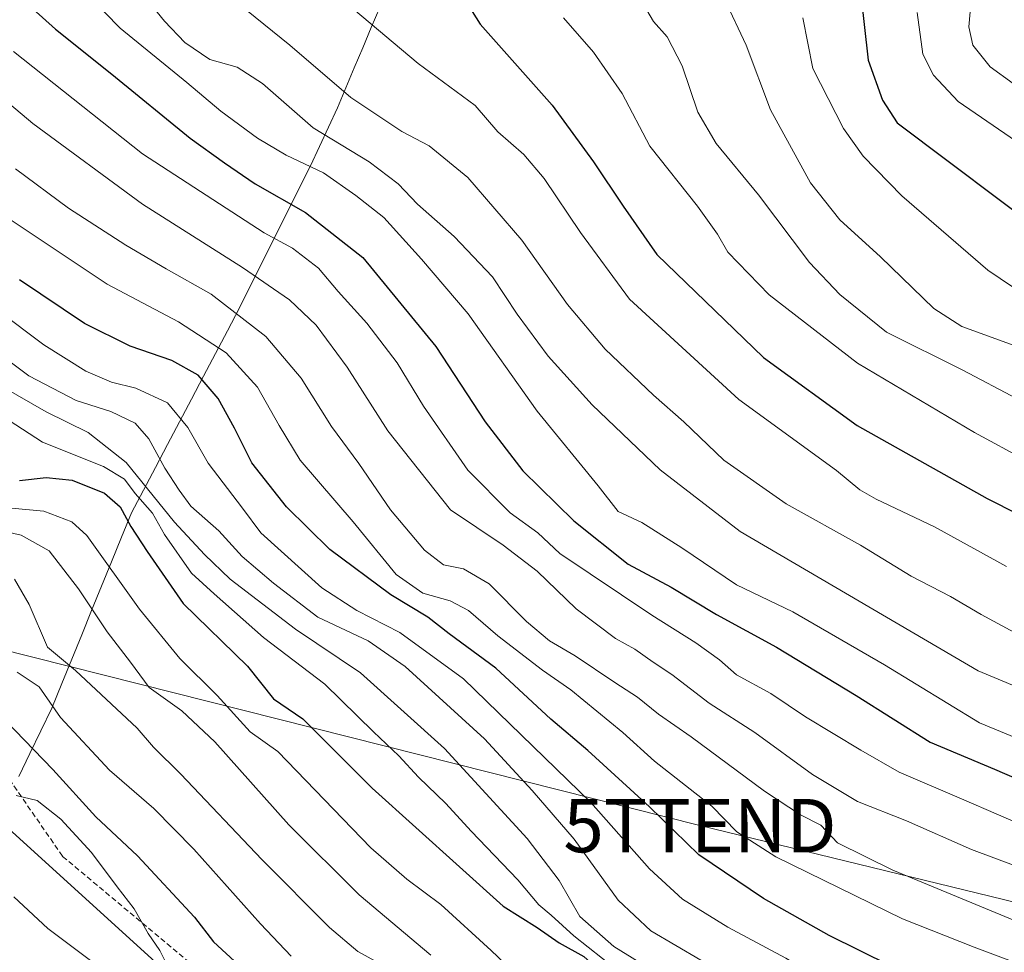
# Model space of a CAD drawing. Units: metres. Extents: x 596954 to 600401, y 4747622 to 4749985.
# Drawn here: x 598404 to 598589, y 4749113 to 4749288 of the extents above; entities that cross this region are included whole.
import ezdxf
from ezdxf.enums import TextEntityAlignment as Align

# ---------------------------------------------------------------- set-up
doc = ezdxf.new("R2010")
doc.units = ezdxf.units.M
doc.header["$MEASUREMENT"] = 0
doc.linetypes.add('TRAZOSX2', pattern=[1.5, 1, -0.5])
doc.layers.get('0').update_dxf_attribs({"lineweight": 5})
for name, color, linetype, lineweight in [('Curva de nivel maestra', 36, 'Continuous', 30), ('Curva de nivel normal', 36, 'Continuous', 0), ('Entidad de ámbito territorial', 19, 'Continuous', 0), ('Entidad de ámbito territorial CxS', 92, 'Continuous', 0), ('Municipio', 9, 'Continuous', 13), ('Municipio CxS', 142, 'Continuous', 0), ('Senda', 19, 'TRAZOSX2', 0), ('Tendido', 6, 'Continuous', 0), ('Torre de tendido puntual', 7, 'Continuous', 0)]:
    doc.layers.add(name, color=color, linetype=linetype, lineweight=lineweight)

# ---------------------------------------------------------------- blocks, each defined once
blk = doc.blocks.new('*U163')
at = {"layer": 'Curva de nivel normal', "color": 36, "linetype": 'Continuous', "lineweight": 0}
blk.add_polyline3d([(598398.39, 4749226.66, 590), (598406.01, 4749220.93, 590), (598414.88, 4749216.33, 590), (598421.36, 4749214.24, 590), (598425.91, 4749212.09, 590), (598428.51, 4749209.15, 590), (598431.5, 4749203.64, 590), (598434.19, 4749199.5, 590), (598436.39, 4749196.53, 590), (598441.59, 4749191.88, 590), (598445.98, 4749187.11, 590), (598451.89, 4749182.11, 590), (598460.19, 4749175.73, 590), (598469.63, 4749171.27, 590), (598476.52, 4749166.5, 590), (598491.4, 4749152.95, 590), (598500.33, 4749143.21, 590), (598508.21, 4749134.14, 590), (598516.47, 4749122.7, 590), (598522.61, 4749116.95, 590), (598531.99, 4749111.44, 590)], dxfattribs=at)
blk = doc.blocks.new('*U166')
at = {"layer": 'Curva de nivel normal', "color": 36, "linetype": 'Continuous', "lineweight": 0}
blk.add_polyline3d([(598400.16, 4749233.2, 595), (598408.78, 4749226.78, 595), (598416.65, 4749221.8, 595), (598421.52, 4749219.79, 595), (598426.05, 4749218.67, 595), (598431.96, 4749215.9, 595), (598435.82, 4749211.26, 595), (598439.63, 4749204.58, 595), (598446.04, 4749196.18, 595), (598449.47, 4749191.53, 595), (598460.89, 4749181.24, 595), (598467.49, 4749176.98, 595), (598475.57, 4749172.88, 595), (598487.51, 4749164.15, 595), (598511.38, 4749141.02, 595), (598522.33, 4749128.58, 595), (598528.51, 4749122.9, 595), (598537.04, 4749117.62, 595), (598547.9, 4749111.8, 595), (598554.15, 4749108.06, 595), (598564.12, 4749103.02, 595), (598576.26, 4749098.7, 595), (598584.37, 4749097.14, 595), (598593.2, 4749094.51, 595)], dxfattribs=at)
blk = doc.blocks.new('*U167')
at = {"layer": 'Curva de nivel normal', "color": 36, "linetype": 'Continuous', "lineweight": 0}
blk.add_polyline3d([(598401.16, 4749251.12, 605), (598420.68, 4749238.16, 605), (598434.05, 4749231.06, 605), (598443, 4749225.24, 605), (598448.84, 4749218.85, 605), (598452.94, 4749211.67, 605), (598456.83, 4749205.13, 605), (598466.79, 4749193.61, 605), (598474.88, 4749183.7, 605), (598479.88, 4749180.2, 605), (598484.95, 4749178.79, 605), (598488.4, 4749176.98, 605), (598493.92, 4749172.22, 605), (598502.26, 4749165.78, 605), (598507.63, 4749162.11, 605), (598517.35, 4749154.12, 605), (598523.29, 4749148.76, 605), (598534.04, 4749140.29, 605), (598538.71, 4749135.52, 605), (598546.05, 4749130.83, 605), (598569.77, 4749119.16, 605), (598583.21, 4749113.87, 605), (598590.71, 4749111.07, 605)], dxfattribs=at)
blk = doc.blocks.new('*U169')
at = {"layer": 'Curva de nivel normal', "color": 36, "linetype": 'Continuous', "lineweight": 0}
blk.add_polyline3d([(598403.3, 4749182.85, 560), (598406.03, 4749178.13, 560), (598409.51, 4749170.1, 560), (598414.74, 4749165.71, 560), (598426.31, 4749154.95, 560), (598429.36, 4749151.34, 560), (598434.5, 4749146.31, 560), (598449.67, 4749130.33, 560), (598462.36, 4749117.58, 560), (598467.68, 4749113.09, 560), (598472.81, 4749110.26, 560)], dxfattribs=at)
blk = doc.blocks.new('*U172')
at = {"layer": 'Curva de nivel normal', "color": 36, "linetype": 'Continuous', "lineweight": 0}
blk.add_polyline3d([(598383.7, 4749287.6, 615), (598406.76, 4749268.26, 615), (598427.32, 4749253.1, 615), (598446.07, 4749241.24, 615), (598454.87, 4749235.17, 615), (598459.85, 4749230.46, 615), (598465.66, 4749222.61, 615), (598473.27, 4749210.62, 615), (598485.02, 4749195.83, 615), (598494.9, 4749189.24, 615), (598501.32, 4749184.34, 615), (598508.59, 4749177.3, 615), (598515.96, 4749171.73, 615), (598519.57, 4749169.72, 615), (598523.06, 4749167.28, 615), (598526.51, 4749164.99, 615), (598533.53, 4749159.63, 615), (598542.12, 4749154.09, 615), (598552.91, 4749146.22, 615), (598561.36, 4749141.18, 615), (598570.53, 4749137.53, 615), (598582.7, 4749132.18, 615), (598590.59, 4749129.27, 615)], dxfattribs=at)
blk = doc.blocks.new('*U174')
at = {"layer": 'Curva de nivel normal', "color": 36, "linetype": 'Continuous', "lineweight": 0}
blk.add_polyline3d([(598399.98, 4749196.4, 570), (598408.82, 4749195.61, 570), (598414.08, 4749193.61, 570), (598416.86, 4749191, 570), (598426.72, 4749177.24, 570), (598434.28, 4749167.99, 570), (598441.33, 4749161.05, 570), (598447.46, 4749154.26, 570), (598452.7, 4749150.54, 570), (598470.1, 4749132.48, 570), (598476.83, 4749126.62, 570), (598483.24, 4749121.9, 570), (598492.67, 4749113.26, 570), (598499.02, 4749107.2, 570)], dxfattribs=at)
blk = doc.blocks.new('*U178')
at = {"layer": 'Curva de nivel normal', "color": 36, "linetype": 'Continuous', "lineweight": 0}
blk.add_polyline3d([(598403.2, 4749123.33, 540), (598409.56, 4749117.36, 540), (598417.81, 4749111.16, 540), (598428.18, 4749101.4, 540), (598431.86, 4749096.94, 540), (598433.6, 4749092.9, 540), (598437.35, 4749087.34, 540), (598443.54, 4749078.6, 540), (598456.53, 4749067.1, 540), (598466.18, 4749061.19, 540), (598459.28, 4749058.74, 540), (598454.48, 4749059.16, 540), (598445.06, 4749061.96, 540), (598433.29, 4749066.44, 540), (598426.22, 4749068.44, 540), (598416.71, 4749069.89, 540), (598410.98, 4749070.01, 540), (598408.46, 4749069.02, 540), (598407.74, 4749066.08, 540), (598408.95, 4749059.3, 540), (598410.42, 4749054.89, 540), (598410.45, 4749053.2, 540), (598406.25, 4749051.76, 540), (598391.31, 4749049.22, 540)], dxfattribs=at)
blk = doc.blocks.new('*U180')
at = {"layer": 'Curva de nivel normal', "color": 36, "linetype": 'Continuous', "lineweight": 0}
blk.add_polyline3d([(598403.14, 4749281.77, 620), (598427.27, 4749262.58, 620), (598450.13, 4749247.77, 620), (598455.43, 4749244.87, 620), (598460.31, 4749241.15, 620), (598463.96, 4749236.77, 620), (598469.38, 4749230.83, 620), (598475.05, 4749223.4, 620), (598479.97, 4749215.28, 620), (598488.32, 4749203.29, 620), (598496.22, 4749195.3, 620), (598501.43, 4749191.5, 620), (598505.56, 4749187.64, 620), (598522.77, 4749176.1, 620), (598531.01, 4749170.92, 620), (598535.5, 4749167.72, 620), (598538.65, 4749164.94, 620), (598545.09, 4749161.39, 620), (598551.61, 4749157.05, 620), (598561.96, 4749150.8, 620), (598569.15, 4749146.66, 620), (598581.28, 4749141.52, 620), (598593.38, 4749136.24, 620)], dxfattribs=at)
blk = doc.blocks.new('*U183')
at = {"layer": 'Curva de nivel normal', "color": 36, "linetype": 'Continuous', "lineweight": 0}
blk.add_polyline3d([(598403.47, 4749259.78, 610), (598413.4, 4749252.38, 610), (598424.15, 4749245.46, 610), (598431.72, 4749241.02, 610), (598440.2, 4749236.28, 610), (598450.45, 4749228.33, 610), (598457.04, 4749220.54, 610), (598462.74, 4749211.47, 610), (598467.85, 4749204.51, 610), (598473.8, 4749195.86, 610), (598480.14, 4749188.28, 610), (598483.76, 4749185.54, 610), (598487.46, 4749184.78, 610), (598492.29, 4749181.96, 610), (598499.26, 4749174.92, 610), (598503.62, 4749171.3, 610), (598508.44, 4749168.49, 610), (598515.87, 4749163.47, 610), (598520.09, 4749160.76, 610), (598524.04, 4749157.54, 610), (598530.19, 4749153.28, 610), (598543.9, 4749143.09, 610), (598550.68, 4749138.69, 610), (598554.48, 4749136.73, 610), (598557.57, 4749133.45, 610), (598567.96, 4749128.29, 610), (598601.96, 4749114.26, 610)], dxfattribs=at)
blk = doc.blocks.new('*U186')
at = {"layer": 'Curva de nivel normal', "color": 36, "linetype": 'Continuous', "lineweight": 0}
blk.add_polyline3d([(598396.55, 4749192.88, 565), (598404.54, 4749191.1, 565), (598409.8, 4749188.13, 565), (598415.29, 4749181.05, 565), (598420.66, 4749173, 565), (598425.06, 4749167.28, 565), (598428.54, 4749162.52, 565), (598434.7, 4749158.15, 565), (598440.84, 4749152.36, 565), (598454.71, 4749136.78, 565), (598467.9, 4749123.68, 565), (598481.36, 4749112.38, 565)], dxfattribs=at)
blk = doc.blocks.new('*U190')
at = {"layer": 'Curva de nivel normal', "color": 36, "linetype": 'Continuous', "lineweight": 0}
blk.add_polyline3d([(598455.17, 4749112.2, 555), (598449.41, 4749118.24, 555), (598436.92, 4749132.23, 555), (598429.41, 4749139.88, 555), (598421.1, 4749147.08, 555), (598411.91, 4749156.91, 555), (598407.9, 4749162.64, 555), (598403.8, 4749165.44, 555)], dxfattribs=at)
blk = doc.blocks.new('*U196')
at = {"layer": 'Curva de nivel normal', "color": 36, "linetype": 'Continuous', "lineweight": 0}
blk.add_polyline3d([(598397.23, 4749215.86, 580), (598408.54, 4749208.52, 580), (598420.01, 4749203.98, 580), (598423.94, 4749201.58, 580), (598425.93, 4749198.91, 580), (598429.17, 4749195.21, 580), (598431.44, 4749191.2, 580), (598436.47, 4749183.95, 580), (598440.71, 4749180.09, 580), (598449.96, 4749171.9, 580), (598461.48, 4749163.16, 580), (598470.62, 4749154.23, 580), (598475.37, 4749149.71, 580), (598479.02, 4749145.76, 580), (598484.14, 4749140.78, 580), (598488.93, 4749135.62, 580), (598497.69, 4749126.52, 580), (598501.62, 4749121.84, 580), (598503.91, 4749119.88, 580), (598508.14, 4749116.03, 580), (598516.22, 4749109.64, 580)], dxfattribs=at)
blk = doc.blocks.new('*U198')
at = {"layer": 'Curva de nivel normal', "color": 36, "linetype": 'Continuous', "lineweight": 0}
blk.add_polyline3d([(598593.54, 4749075.93, 585), (598586.21, 4749080.25, 585), (598573.51, 4749084.98, 585), (598560.8, 4749089.05, 585), (598545.76, 4749096.37, 585), (598530.73, 4749104.71, 585), (598515.69, 4749114, 585), (598509.3, 4749119.61, 585), (598505.4, 4749126.37, 585), (598499.44, 4749134.23, 585), (598483.89, 4749151.11, 585), (598468.18, 4749165.3, 585), (598455.98, 4749173.48, 585), (598443.74, 4749182.84, 585), (598438.94, 4749187.49, 585), (598433.3, 4749193.5, 585), (598424.23, 4749204.74, 585), (598417.13, 4749210.32, 585), (598409.26, 4749214.23, 585), (598395.36, 4749222.14, 585)], dxfattribs=at)
blk = doc.blocks.new('*U200')
at = {"layer": 'Curva de nivel normal', "color": 36, "linetype": 'Continuous', "lineweight": 0}
blk.add_polyline3d([(598403.61, 4749142.33, 545), (598407.55, 4749141.37, 545), (598411.96, 4749137.88, 545), (598417.75, 4749131.6, 545), (598422.53, 4749125.17, 545), (598425.74, 4749121.05, 545), (598428.38, 4749116.47, 545), (598430.57, 4749113.27, 545), (598431.71, 4749110.89, 545)], dxfattribs=at)
blk = doc.blocks.new('*U206')
at = {"layer": 'Curva de nivel maestra', "color": 36, "linetype": 'Continuous', "lineweight": 30}
blk.add_polyline3d([(598404.22, 4749201.34, 575), (598409.22, 4749201.91, 575), (598414.14, 4749201.42, 575), (598420.18, 4749198.94, 575), (598423.12, 4749196.42, 575), (598425.12, 4749192.72, 575), (598428.2, 4749188.02, 575), (598434.95, 4749178.26, 575), (598446.98, 4749166.52, 575), (598451.86, 4749160.45, 575), (598457.34, 4749156.7, 575), (598470.38, 4749143.69, 575), (598494.9, 4749121.54, 575), (598501.28, 4749117.59, 575), (598505.4, 4749114.7, 575), (598510.06, 4749112.11, 575), (598514.65, 4749107.93, 575), (598522.7, 4749098.05, 575), (598532.98, 4749089.16, 575), (598553.92, 4749075.86, 575), (598568.01, 4749068.59, 575), (598577.05, 4749065.1, 575), (598583.44, 4749061.01, 575), (598595.07, 4749054.04, 575)], dxfattribs=at)
blk = doc.blocks.new('*U207')
at = {"layer": 'Curva de nivel maestra', "color": 36, "linetype": 'Continuous', "lineweight": 30}
blk.add_polyline3d([(598401.64, 4749156.34, 550), (598410.5, 4749147.2, 550), (598418.58, 4749138.32, 550), (598426.36, 4749131, 550), (598437.05, 4749119.52, 550), (598440.61, 4749114.87, 550), (598447.72, 4749108.32, 550)], dxfattribs=at)
blk = doc.blocks.new('*U208')
at = {"layer": 'Curva de nivel maestra', "color": 36, "linetype": 'Continuous', "lineweight": 30}
blk.add_polyline3d([(598591.88, 4749102.85, 600), (598580.54, 4749105.85, 600), (598567.56, 4749110.39, 600), (598556.03, 4749116.07, 600), (598543.73, 4749123.01, 600), (598531.61, 4749131.17, 600), (598522.38, 4749140.17, 600), (598510.76, 4749150.74, 600), (598503.88, 4749156.59, 600), (598493.54, 4749166.15, 600), (598484.81, 4749172.58, 600), (598480.81, 4749175.72, 600), (598473.88, 4749179.92, 600), (598462.43, 4749188.41, 600), (598454.31, 4749196.38, 600), (598447.81, 4749204.67, 600), (598444.56, 4749211.14, 600), (598441.46, 4749216.71, 600), (598437.73, 4749221.1, 600), (598432.79, 4749223.86, 600), (598424.99, 4749226.5, 600), (598416.45, 4749230.79, 600), (598404.24, 4749238.97, 600)], dxfattribs=at)
blk = doc.blocks.new('5TTEND')
blk.add_text('5TTEND', height=10).set_placement((0, 0), align=Align.MIDDLE_CENTER)

msp = doc.modelspace()

# ---------------------------------------------------------------- linework, layer by layer
at = {"layer": 'Curva de nivel maestra', "color": 36, "linetype": 'Continuous', "lineweight": 30}
for points in [[(598401.33, 4749294.68, 625), (598411, 4749285.93, 625), (598421.58, 4749277.51, 625), (598436.25, 4749265.52, 625), (598442.7, 4749260.86, 625), (598448.45, 4749256.94, 625), (598457.88, 4749251.54, 625), (598468.63, 4749243.11, 625), (598482.29, 4749226.48, 625), (598491.56, 4749212.31, 625), (598498.58, 4749203.15, 625), (598508.16, 4749193.8, 625), (598518.32, 4749185.63, 625), (598526.39, 4749181.36, 625), (598534.92, 4749176.22, 625), (598546.14, 4749170.12, 625), (598561.08, 4749161.05, 625), (598574.99, 4749152.28, 625), (598587.04, 4749147.24, 625), (598600.01, 4749141.59, 625)], [(598486.57, 4749293.37, 650), (598490.58, 4749286.88, 650), (598504.08, 4749271.71, 650), (598511.82, 4749261.08, 650), (598517.44, 4749252.74, 650), (598523.71, 4749243.68, 650), (598543.73, 4749224.37, 650), (598561.31, 4749211.62, 650), (598585.66, 4749197.96, 650), (598608.91, 4749186.21, 650), (598621.56, 4749179.53, 650), (598631.8, 4749174.77, 650), (598642.6, 4749169.34, 650), (598654.1, 4749164.43, 650), (598672.02, 4749156.51, 650), (598679.76, 4749153.46, 650), (598687.35, 4749150.08, 650), (598701.79, 4749144.33, 650), (598709.96, 4749140.57, 650), (598725.55, 4749132.49, 650)], [(598561.92, 4749292.96, 675), (598563.34, 4749280.1, 675), (598566.01, 4749272.64, 675), (598568.75, 4749268.39, 675)], [(598568.75, 4749268.39, 675), (598597.69, 4749246.66, 675), (598609.18, 4749239.15, 675), (598624.81, 4749231.79, 675), (598639.14, 4749227.11, 675), (598653.18, 4749223.52, 675), (598668.01, 4749217.79, 675), (598677.8, 4749212.14, 675), (598688.02, 4749204.33, 675), (598699.49, 4749197.46, 675), (598728.91, 4749184.76, 675), (598745.64, 4749178.41, 675), (598758.74, 4749172.71, 675), (598769.06, 4749168.97, 675), (598784.3, 4749164.63, 675), (598799.52, 4749161.1, 675), (598813.25, 4749157.17, 675), (598828.74, 4749154.16, 675), (598858.32, 4749150.84, 675), (598885.74, 4749150.33, 675), (598903.21, 4749151.47, 675), (598923.59, 4749153.8, 675), (598961.25, 4749159.66, 675)]]:
    msp.add_polyline3d(points, dxfattribs=at)
at = {"layer": 'Curva de nivel normal', "color": 36, "linetype": 'Continuous', "lineweight": 0}
for points in [[(598415.67, 4749306.87, 635), (598431.43, 4749287.4, 635), (598435.22, 4749283.42, 635), (598439.93, 4749280.23, 635), (598445.03, 4749278.82, 635), (598449.82, 4749275.73, 635), (598459.28, 4749267.41, 635), (598469.82, 4749261.07, 635), (598475.21, 4749256.96, 635), (598478.86, 4749253.11, 635), (598485.76, 4749247.05, 635), (598492.92, 4749239.49, 635), (598497.56, 4749232.51, 635), (598503.36, 4749224.66, 635), (598511.59, 4749215.49, 635), (598524.35, 4749203.32, 635), (598539.37, 4749191.76, 635), (598583.96, 4749165.66, 635), (598605.82, 4749156.52, 635)], [(598408.97, 4749300.61, 630), (598423.14, 4749286.12, 630), (598435.61, 4749275.92, 630), (598441.98, 4749270.57, 630), (598448.84, 4749265.47, 630), (598454.22, 4749262.3, 630), (598461.25, 4749258.97, 630), (598467.31, 4749254.76, 630), (598472.56, 4749250.63, 630), (598479.59, 4749242.8, 630), (598488.34, 4749232.57, 630), (598501.27, 4749214.34, 630), (598512.72, 4749200.32, 630), (598516.49, 4749195.54, 630), (598520.91, 4749193.49, 630), (598528.44, 4749188.75, 630), (598538.65, 4749181.76, 630), (598549.24, 4749176.7, 630), (598566.39, 4749166.81, 630), (598584.23, 4749155.94, 630), (598594.65, 4749151.63, 630)], [(598536.38, 4749291.63, 665), (598540.45, 4749282.92, 665), (598545.04, 4749270.83, 665), (598552.51, 4749257.14, 665), (598558.05, 4749250.22, 665), (598565.66, 4749243.25, 665), (598575.67, 4749233.6, 665), (598580.92, 4749230.2, 665), (598590.73, 4749226.62, 665), (598599.64, 4749222.77, 665), (598610.09, 4749218.8, 665), (598621.73, 4749213.64, 665), (598633.8, 4749209.11, 665), (598648.07, 4749202.71, 665), (598667.53, 4749192.51, 665), (598679.12, 4749185.42, 665), (598689.94, 4749180.08, 665), (598711.55, 4749170.51, 665)], [(598582.73, 4749292.04, 685), (598582.23, 4749286.36, 685), (598582.97, 4749282.94, 685), (598586.21, 4749278.87, 685), (598594.84, 4749272.63, 685)], [(598445.17, 4749290.81, 640), (598454.92, 4749282.95, 640), (598466.34, 4749273.09, 640), (598475.9, 4749266.76, 640), (598481.02, 4749264.04, 640), (598488.31, 4749258.13, 640), (598498.39, 4749246.4, 640), (598507, 4749234.3, 640), (598514.01, 4749225.98, 640), (598523.12, 4749217.32, 640), (598528.78, 4749212.32, 640), (598536.26, 4749205.13, 640), (598547.99, 4749196.96, 640), (598561.92, 4749189.22, 640), (598571.41, 4749183.42, 640), (598578.8, 4749179.59, 640), (598584.52, 4749176.2, 640), (598593.88, 4749171.18, 640)], [(598520.8, 4749291.32, 660), (598523.1, 4749287.38, 660), (598525.65, 4749284.52, 660), (598528.46, 4749279.08, 660), (598531.38, 4749270.38, 660), (598534.86, 4749264.51, 660), (598542.78, 4749254.89, 660), (598552.32, 4749242.18, 660), (598558.01, 4749236.22, 660), (598566.79, 4749229.15, 660), (598581.07, 4749221.99, 660), (598591.3, 4749216.65, 660)], [(598466.87, 4749289.66, 645), (598479, 4749279.52, 645), (598489.66, 4749271.63, 645), (598493.9, 4749266.69, 645), (598498.81, 4749262.41, 645), (598502.6, 4749257.92, 645), (598509.42, 4749247.79, 645), (598518.6, 4749235.32, 645), (598539.08, 4749216.53, 645), (598557.39, 4749203.22, 645), (598561.79, 4749199.56, 645), (598564.86, 4749197.83, 645), (598575.78, 4749192.67, 645), (598589.25, 4749185.22, 645)], [(598506.21, 4749288.08, 655), (598511.82, 4749281.64, 655), (598517.21, 4749273.87, 655), (598522.42, 4749264, 655), (598531.34, 4749252.77, 655), (598535.07, 4749247.52, 655), (598537.03, 4749244.15, 655), (598544.76, 4749236.11, 655), (598561.36, 4749223.36, 655), (598583.29, 4749210.32, 655), (598592.94, 4749205.1, 655), (598599.02, 4749201.62, 655), (598611.72, 4749195.7, 655), (598618.89, 4749191.53, 655), (598622.78, 4749189.72, 655), (598631.36, 4749185.48, 655), (598652.6, 4749175.96, 655), (598666.03, 4749169.61, 655), (598676.14, 4749165.34, 655), (598684.19, 4749161.71, 655), (598699.53, 4749155.62, 655), (598710.12, 4749151.76, 655)], [(598551.12, 4749288.03, 670), (598552.94, 4749278.58, 670), (598558.74, 4749267.31, 670), (598562.4, 4749262.13, 670)], [(598572.55, 4749289.03, 680), (598573.62, 4749281.26, 680)], [(598573.62, 4749281.26, 680), (598575.6, 4749277.28, 680), (598580.22, 4749272.36, 680), (598609.48, 4749252.29, 680)], [(598562.4, 4749262.13, 670), (598569.68, 4749254.66, 670), (598585.79, 4749240.75, 670), (598597.16, 4749233.1, 670)]]:
    msp.add_polyline3d(points, dxfattribs=at)
at = {"layer": 'Entidad de ámbito territorial', "color": 19, "linetype": 'Continuous', "lineweight": 0}
msp.add_polyline3d([(598471.79, 4749289.97, 646), (598470.2, 4749286.21, 644.79), (598468.61, 4749282.45, 643.55), (598467.01, 4749278.7, 642.08), (598465.42, 4749274.94, 640.35), (598463.83, 4749271.18, 638.53), (598462.15, 4749267.55, 636.41), (598460.47, 4749263.93, 632.44), (598458.79, 4749260.3, 629.71), (598456.57, 4749255.86, 626.9), (598454.35, 4749251.43, 623.76), (598452.13, 4749246.99, 620.03), (598449.92, 4749242.55, 616.71), (598447.7, 4749238.12, 613.76), (598445.48, 4749233.68, 610.18), (598443.23, 4749229.41, 606.9), (598440.98, 4749225.14, 603.64), (598438.73, 4749220.87, 600.47), (598436.48, 4749216.6, 597.52), (598434.24, 4749212.34, 594.44), (598431.99, 4749208.07, 591.42), (598429.74, 4749203.8, 588.17), (598427.49, 4749199.53, 582.18), (598425.24, 4749195.26, 576.65), (598423.37, 4749190.69, 573.37), (598421.5, 4749186.12, 570.67), (598419.64, 4749181.55, 567.62), (598417.77, 4749176.98, 564.87), (598415.9, 4749172.41, 562.83), (598414.04, 4749167.84, 560.44), (598412.17, 4749163.27, 557.75), (598410.3, 4749158.7, 555.48), (598408.24, 4749154.43, 552.26), (598406.17, 4749150.15, 548.25), (598404.11, 4749145.88, 545.74)], dxfattribs=at)
msp.add_polyline3d([(598471.79, 4749289.97, 646), (598470.2, 4749286.21, 644.79), (598468.61, 4749282.45, 643.55), (598467.01, 4749278.7, 642.08), (598465.42, 4749274.94, 640.35), (598463.83, 4749271.18, 638.53), (598462.15, 4749267.55, 636.41), (598460.47, 4749263.93, 632.44), (598458.79, 4749260.3, 629.71), (598456.57, 4749255.86, 626.9), (598454.35, 4749251.43, 623.76), (598452.13, 4749246.99, 620.03), (598449.92, 4749242.55, 616.71), (598447.7, 4749238.12, 613.76), (598445.48, 4749233.68, 610.18), (598443.23, 4749229.41, 606.9), (598440.98, 4749225.14, 603.64), (598438.73, 4749220.87, 600.47), (598436.48, 4749216.6, 597.52), (598434.24, 4749212.34, 594.44), (598431.99, 4749208.07, 591.42), (598429.74, 4749203.8, 588.17), (598427.49, 4749199.53, 582.18), (598425.24, 4749195.26, 576.65), (598423.37, 4749190.69, 573.37), (598421.5, 4749186.12, 570.67), (598419.64, 4749181.55, 567.62), (598417.77, 4749176.98, 564.87), (598415.9, 4749172.41, 562.83), (598414.04, 4749167.84, 560.44), (598412.17, 4749163.27, 557.75), (598410.3, 4749158.7, 555.48), (598408.24, 4749154.43, 552.26), (598406.17, 4749150.15, 548.25), (598404.11, 4749145.88, 545.74)], dxfattribs=at)
at = {"layer": 'Entidad de ámbito territorial CxS', "color": 92, "linetype": 'Continuous', "lineweight": 0}
for points in [[(598471.79, 4749289.97, 646), (598470.2, 4749286.21, 644.79), (598468.61, 4749282.45, 643.55), (598467.01, 4749278.7, 642.08), (598465.42, 4749274.94, 640.35), (598463.83, 4749271.18, 638.53), (598462.15, 4749267.55, 636.41), (598460.47, 4749263.93, 632.44), (598458.79, 4749260.3, 629.71), (598456.57, 4749255.86, 626.9), (598454.35, 4749251.43, 623.76), (598452.13, 4749246.99, 620.03), (598449.92, 4749242.55, 616.71), (598447.7, 4749238.12, 613.76), (598445.48, 4749233.68, 610.18), (598443.23, 4749229.41, 606.9), (598440.98, 4749225.14, 603.64), (598438.73, 4749220.87, 600.47), (598436.48, 4749216.6, 597.52), (598434.24, 4749212.34, 594.44), (598431.99, 4749208.07, 591.42), (598429.74, 4749203.8, 588.17), (598427.49, 4749199.53, 582.18), (598425.24, 4749195.26, 576.65), (598423.37, 4749190.69, 573.37), (598421.5, 4749186.12, 570.67), (598419.64, 4749181.55, 567.62), (598417.77, 4749176.98, 564.87), (598415.9, 4749172.41, 562.83), (598414.04, 4749167.84, 560.44), (598412.17, 4749163.27, 557.75), (598410.3, 4749158.7, 555.48), (598408.24, 4749154.43, 552.26), (598406.17, 4749150.15, 548.25), (598404.11, 4749145.88, 545.74)], [(598404.11, 4749145.88, 545.74), (598406.17, 4749150.15, 548.25), (598408.24, 4749154.43, 552.26), (598410.3, 4749158.7, 555.48), (598412.17, 4749163.27, 557.75), (598414.04, 4749167.84, 560.44), (598415.9, 4749172.41, 562.83), (598417.77, 4749176.98, 564.87), (598419.64, 4749181.55, 567.62), (598421.5, 4749186.12, 570.67), (598423.37, 4749190.69, 573.37), (598425.24, 4749195.26, 576.65), (598427.49, 4749199.53, 582.18), (598429.74, 4749203.8, 588.17), (598431.99, 4749208.07, 591.42), (598434.24, 4749212.34, 594.44), (598436.48, 4749216.6, 597.52), (598438.73, 4749220.87, 600.47), (598440.98, 4749225.14, 603.64), (598443.23, 4749229.41, 606.9), (598445.48, 4749233.68, 610.18), (598447.7, 4749238.12, 613.76), (598449.92, 4749242.55, 616.71), (598452.13, 4749246.99, 620.03), (598454.35, 4749251.43, 623.76), (598456.57, 4749255.86, 626.9), (598458.79, 4749260.3, 629.71), (598460.47, 4749263.93, 632.44), (598462.15, 4749267.55, 636.41), (598463.83, 4749271.18, 638.53), (598465.42, 4749274.94, 640.35), (598467.01, 4749278.7, 642.08), (598468.61, 4749282.45, 643.55), (598470.2, 4749286.21, 644.79), (598471.79, 4749289.97, 646)]]:
    msp.add_polyline3d(points, dxfattribs=at)
at = {"layer": 'Municipio', "color": 9, "linetype": 'Continuous', "lineweight": 13}
msp.add_polyline3d([(598471.79, 4749289.97, 646), (598470.2, 4749286.21, 644.79), (598468.61, 4749282.45, 643.55), (598467.01, 4749278.7, 642.08), (598465.42, 4749274.94, 640.35), (598463.83, 4749271.18, 638.53), (598462.15, 4749267.55, 636.41), (598460.47, 4749263.93, 632.44), (598458.79, 4749260.3, 629.71), (598456.57, 4749255.86, 626.9), (598454.35, 4749251.43, 623.76), (598452.13, 4749246.99, 620.03), (598449.92, 4749242.55, 616.71), (598447.7, 4749238.12, 613.76), (598445.48, 4749233.68, 610.18), (598443.23, 4749229.41, 606.9), (598440.98, 4749225.14, 603.64), (598438.73, 4749220.87, 600.47), (598436.48, 4749216.6, 597.52), (598434.24, 4749212.34, 594.44), (598431.99, 4749208.07, 591.42), (598429.74, 4749203.8, 588.17), (598427.49, 4749199.53, 582.18), (598425.24, 4749195.26, 576.65), (598423.37, 4749190.69, 573.37), (598421.5, 4749186.12, 570.67), (598419.64, 4749181.55, 567.62), (598417.77, 4749176.98, 564.87), (598415.9, 4749172.41, 562.83), (598414.04, 4749167.84, 560.44), (598412.17, 4749163.27, 557.75), (598410.3, 4749158.7, 555.48), (598408.24, 4749154.43, 552.26), (598406.17, 4749150.15, 548.25), (598404.11, 4749145.88, 545.74)], dxfattribs=at)
msp.add_polyline3d([(598471.79, 4749289.97, 646), (598470.2, 4749286.21, 644.79), (598468.61, 4749282.45, 643.55), (598467.01, 4749278.7, 642.08), (598465.42, 4749274.94, 640.35), (598463.83, 4749271.18, 638.53), (598462.15, 4749267.55, 636.41), (598460.47, 4749263.93, 632.44), (598458.79, 4749260.3, 629.71), (598456.57, 4749255.86, 626.9), (598454.35, 4749251.43, 623.76), (598452.13, 4749246.99, 620.03), (598449.92, 4749242.55, 616.71), (598447.7, 4749238.12, 613.76), (598445.48, 4749233.68, 610.18), (598443.23, 4749229.41, 606.9), (598440.98, 4749225.14, 603.64), (598438.73, 4749220.87, 600.47), (598436.48, 4749216.6, 597.52), (598434.24, 4749212.34, 594.44), (598431.99, 4749208.07, 591.42), (598429.74, 4749203.8, 588.17), (598427.49, 4749199.53, 582.18), (598425.24, 4749195.26, 576.65), (598423.37, 4749190.69, 573.37), (598421.5, 4749186.12, 570.67), (598419.64, 4749181.55, 567.62), (598417.77, 4749176.98, 564.87), (598415.9, 4749172.41, 562.83), (598414.04, 4749167.84, 560.44), (598412.17, 4749163.27, 557.75), (598410.3, 4749158.7, 555.48), (598408.24, 4749154.43, 552.26), (598406.17, 4749150.15, 548.25), (598404.11, 4749145.88, 545.74)], dxfattribs=at)
at = {"layer": 'Municipio CxS', "color": 142, "linetype": 'Continuous', "lineweight": 0}
for points in [[(598471.79, 4749289.97, 646), (598470.2, 4749286.21, 644.79), (598468.61, 4749282.45, 643.55), (598467.01, 4749278.7, 642.08), (598465.42, 4749274.94, 640.35), (598463.83, 4749271.18, 638.53), (598462.15, 4749267.55, 636.41), (598460.47, 4749263.93, 632.44), (598458.79, 4749260.3, 629.71), (598456.57, 4749255.86, 626.9), (598454.35, 4749251.43, 623.76), (598452.13, 4749246.99, 620.03), (598449.92, 4749242.55, 616.71), (598447.7, 4749238.12, 613.76), (598445.48, 4749233.68, 610.18), (598443.23, 4749229.41, 606.9), (598440.98, 4749225.14, 603.64), (598438.73, 4749220.87, 600.47), (598436.48, 4749216.6, 597.52), (598434.24, 4749212.34, 594.44), (598431.99, 4749208.07, 591.42), (598429.74, 4749203.8, 588.17), (598427.49, 4749199.53, 582.18), (598425.24, 4749195.26, 576.65), (598423.37, 4749190.69, 573.37), (598421.5, 4749186.12, 570.67), (598419.64, 4749181.55, 567.62), (598417.77, 4749176.98, 564.87), (598415.9, 4749172.41, 562.83), (598414.04, 4749167.84, 560.44), (598412.17, 4749163.27, 557.75), (598410.3, 4749158.7, 555.48), (598408.24, 4749154.43, 552.26), (598406.17, 4749150.15, 548.25), (598404.11, 4749145.88, 545.74)], [(598404.11, 4749145.88, 545.74), (598406.17, 4749150.15, 548.25), (598408.24, 4749154.43, 552.26), (598410.3, 4749158.7, 555.48), (598412.17, 4749163.27, 557.75), (598414.04, 4749167.84, 560.44), (598415.9, 4749172.41, 562.83), (598417.77, 4749176.98, 564.87), (598419.64, 4749181.55, 567.62), (598421.5, 4749186.12, 570.67), (598423.37, 4749190.69, 573.37), (598425.24, 4749195.26, 576.65), (598427.49, 4749199.53, 582.18), (598429.74, 4749203.8, 588.17), (598431.99, 4749208.07, 591.42), (598434.24, 4749212.34, 594.44), (598436.48, 4749216.6, 597.52), (598438.73, 4749220.87, 600.47), (598440.98, 4749225.14, 603.64), (598443.23, 4749229.41, 606.9), (598445.48, 4749233.68, 610.18), (598447.7, 4749238.12, 613.76), (598449.92, 4749242.55, 616.71), (598452.13, 4749246.99, 620.03), (598454.35, 4749251.43, 623.76), (598456.57, 4749255.86, 626.9), (598458.79, 4749260.3, 629.71), (598460.47, 4749263.93, 632.44), (598462.15, 4749267.55, 636.41), (598463.83, 4749271.18, 638.53), (598465.42, 4749274.94, 640.35), (598467.01, 4749278.7, 642.08), (598468.61, 4749282.45, 643.55), (598470.2, 4749286.21, 644.79), (598471.79, 4749289.97, 646)]]:
    msp.add_polyline3d(points, dxfattribs=at)
at = {"layer": 'Senda', "color": 19, "linetype": 'TRAZOSX2', "lineweight": 0}
msp.add_lwpolyline([(598397.24, 4749152.73), (598412.32, 4749130.9), (598438.91, 4749108.67), (598469.08, 4749088.43), (598499.64, 4749073.35), (598562.74, 4749051.52), (598602.43, 4749034.46), (598617.11, 4749028.11), (598656, 4749020.96), (598691.72, 4749002.31), (598705.68, 4748994.99)], dxfattribs=at)
at = {"layer": 'Tendido', "color": 6, "linetype": 'Continuous', "lineweight": 0}
for points in [[(597461.93, 4749943.19, 456.49), (597497.12, 4749884.66, 475.59), (597630.39, 4749662.49, 494.76), (597696.89, 4749552.27, 498.67), (597906.76, 4749433.99, 512.48), (598050.03, 4749353.86, 519.37), (598190.6, 4749276.02, 531.59), (598360.62, 4749179.86, 546.62), (598531.81, 4749136.66, 602.68), (598710.25, 4749093.18, 629.59), (598840.04, 4749059.82, 629.58), (599116.45, 4748989.68, 620.05), (599418.81, 4748913.3, 604.94), (599607.53, 4748866.46, 591.81), (599825.55, 4748812.4, 575.12), (600002.16, 4748714.56, 575.99), (600117.98, 4748647.99, 574.57), (600220.86, 4748528.85, 545.94), (600319.06, 4748402.51, 515.43), (600380.53, 4748324.43, 489.01)], [(597382.64, 4749942.05, 447.34), (597392.67, 4749895.48, 454.26), (597540.11, 4749667.89, 461.89), (597643.07, 4749505.8, 475.53), (597751.87, 4749430.66, 470.52), (597953.8, 4749343.24, 485.68), (598159.96, 4749253.49, 511.31), (598379.46, 4749156.76, 541.15), (598455.88, 4749087.33, 547.63), (598663.94, 4748999.91, 576.99), (598862.28, 4748913.13, 614.29), (599023.14, 4748843.28, 633.98), (599279.18, 4748792.56, 620.54), (599534.74, 4748826.56, 607.37), (599675.08, 4748799.68, 595.84), (599813.93, 4748771.53, 589.23), (600025.6, 4748642.41, 559.2), (600172.28, 4748513.82, 552.5), (600292.34, 4748386.9, 513.99), (600381.54, 4748254.85, 486.26)]]:
    msp.add_polyline3d(points, dxfattribs=at)

# ---------------------------------------------------------------- block references
at = {"layer": 'Curva de nivel maestra', "color": 36, "linetype": 'Continuous', "lineweight": 30}
for name in ['*U207', '*U206', '*U208']:
    msp.add_blockref(name, (0, 0), dxfattribs=at)
at = {"layer": 'Curva de nivel normal', "color": 36, "linetype": 'Continuous', "lineweight": 0}
for name in ['*U178', '*U200', '*U190', '*U169', '*U186', '*U174', '*U196', '*U198', '*U163', '*U166', '*U167', '*U183', '*U172', '*U180']:
    msp.add_blockref(name, (0, 0), dxfattribs=at)
at = {"layer": 'Torre de tendido puntual', "linetype": 'Continuous', "lineweight": 0}
msp.add_blockref('5TTEND', (598531.81, 4749136.66, 602.68), dxfattribs=at)

doc.saveas('drawing.dxf')
